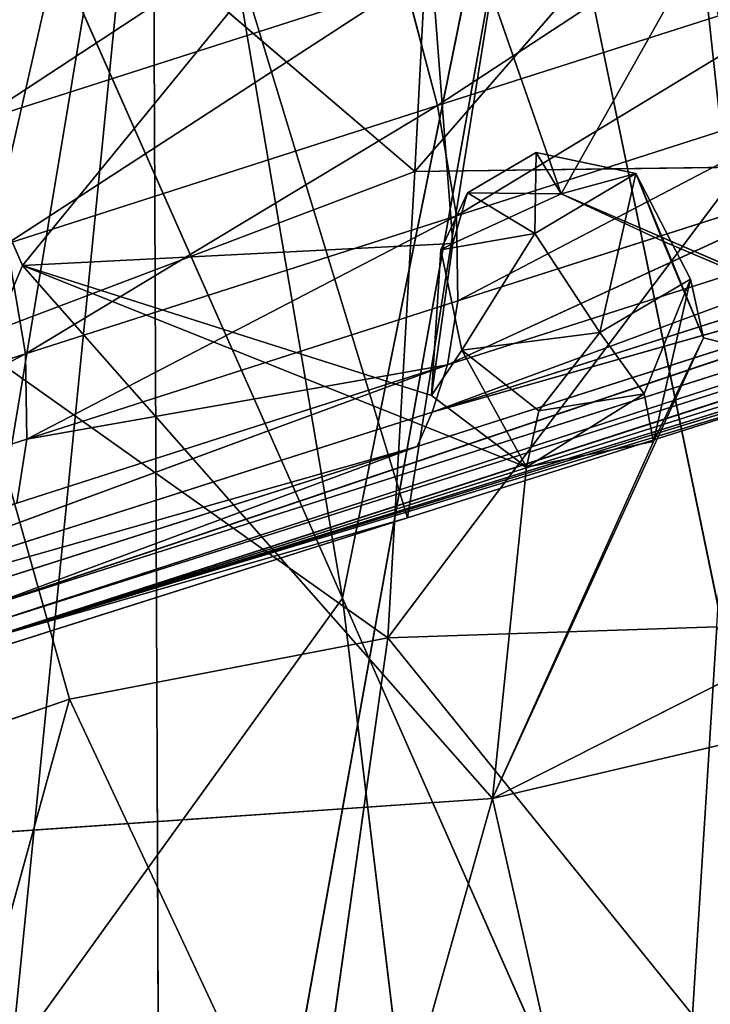
# Model space of a CAD drawing. Extents: x -334 to 333, y -334 to 311.
# Drawn here: x -241 to -215, y -112 to -74 of the extents above; entities that cross this region are included whole.
import ezdxf

# ---------------------------------------------------------------- set-up
doc = ezdxf.new("R2010")
doc.units = 0
doc.layers.get('0').update_dxf_attribs({"color": 13, "linetype": 'CONTINUOUS'})

# ---------------------------------------------------------------- blocks, each defined once
blk = doc.blocks.new('CYLIN5')
at = {"color": 250}
for p, q in [((-398.653, -16.846, -593.752), (-416.471, 41.61, -596.811)), ((-427.864, -25.258, -584.353), (-249.412, 31.31, -543.669)), ((-427.865, -24.3, -569.076), (-269.653, 27.279, -514.061)), ((-269.653, 27.279, -514.061), (-427.642, -23.042, -555.445)), ((-269.861, 25.909, -529.935), (-427.865, -24.3, -569.076)), ((-269.861, 25.909, -529.935), (-427.864, -25.258, -584.353)), ((-396.616, 10.987, -516.839), (-368.047, 20.131, -508.504)), ((-427.859, 9.836, -525.725), (-398.775, 19.164, -516.878)), ((-398.775, 19.164, -516.878), (-396.616, 10.987, -516.839)), ((-295.931, 15.655, -571.724), (-427.864, -25.258, -584.353)), ((-395.345, 3.547, -517.614), (-366.776, 12.691, -509.28)), ((-339.756, 11.44, -506.333), (-396.989, -9.709, -527.693)), ((-339.756, 11.44, -506.333), (-395.939, -6.526, -522.402)), ((-396.616, 10.987, -516.839), (-425.699, 1.66, -525.686)), ((-396.616, 10.987, -516.839), (-395.345, 3.547, -517.614)), ((-396.989, -9.709, -527.693), (-340.804, 8.248, -511.799)), ((-395.939, -6.526, -522.402), (-366.686, 6.945, -510.921)), ((-366.686, 6.945, -510.921), (-395.255, -2.199, -519.256)), ((-427.642, -23.042, -555.445), (-341.81, 5.914, -520.226)), ((-341.81, 5.914, -520.226), (-397.996, -12.025, -535.769)), ((-341.81, 5.914, -520.226), (-396.989, -9.709, -527.693)), ((-424.428, -5.781, -526.462), (-395.345, 3.547, -517.614)), ((-395.345, 3.547, -517.614), (-395.255, -2.199, -519.256)), ((-425.699, 1.66, -525.686), (-424.428, -5.781, -526.462)), ((-427.864, -25.258, -584.353), (-342.444, 0.935, -581.366)), ((-395.255, -2.199, -519.256), (-424.338, -11.527, -528.103)), ((-395.255, -2.199, -519.256), (-395.939, -6.526, -522.402)), ((-452.616, -14.786, -535.382), (-424.428, -5.781, -526.462)), ((-424.338, -11.527, -528.103), (-424.428, -5.781, -526.462)), ((-395.939, -6.526, -522.402), (-454.256, -27.987, -545.164)), ((-425.023, -15.852, -531.216), (-395.939, -6.526, -522.402)), ((-424.338, -11.527, -528.103), (-395.939, -6.526, -522.402)), ((-396.989, -9.709, -527.693), (-395.939, -6.526, -522.402)), ((-398.653, -16.846, -593.752), (-370.07, -7.799, -587.36)), ((-396.989, -9.709, -527.693), (-454.256, -27.987, -545.164)), ((-397.996, -12.025, -535.769), (-396.989, -9.709, -527.693)), ((-424.338, -11.527, -528.103), (-452.526, -20.514, -537.018)), ((-425.023, -15.852, -531.216), (-424.338, -11.527, -528.103)), ((-397.996, -12.025, -535.769), (-455.263, -30.275, -552.818)), ((-454.256, -27.987, -545.164), (-397.996, -12.025, -535.769)), ((-397.996, -12.025, -535.769), (-427.642, -23.042, -555.445)), ((-398.653, -16.846, -593.752), (-427.751, -26.066, -600.452))]:
    blk.add_line(p, q, dxfattribs=at)
mesh = blk.add_polyface(dxfattribs=at)
corners = [(-360.262, 59.391, -584.425), (-370.07, -7.799, -587.36), (-387.888, 50.657, -590.419), (-342.444, 0.935, -581.366)]
mesh.append_faces([[corners[k] for k in face] for face in [(0, 1, 2), (1, 0, 3)]], dxfattribs={"vtx0": -1, "color": 250})
mesh = blk.add_polyface(dxfattribs=at)
corners = [(-387.888, 50.657, -590.419), (-398.653, -16.846, -593.752), (-416.471, 41.61, -596.811), (-370.07, -7.799, -587.36)]
mesh.append_faces([[corners[k] for k in face] for face in [(0, 1, 2), (1, 0, 3)]], dxfattribs={"vtx0": -1, "color": 250})
mesh = blk.add_polyface(dxfattribs=at)
corners = [(-416.471, 41.61, -596.811), (-427.751, -26.066, -600.452), (-445.569, 32.39, -603.512), (-398.653, -16.846, -593.752)]
mesh.append_faces([[corners[k] for k in face] for face in [(0, 1, 2), (1, 0, 3)]], dxfattribs={"vtx0": -1, "color": 250})
mesh = blk.add_polyface(dxfattribs=at)
corners = [(-269.861, 25.909, -529.935), (-427.864, -25.258, -584.353), (-249.412, 31.31, -543.669)]
mesh.append_faces([[corners[k] for k in face] for face in [(0, 1, 2)]], dxfattribs={"color": 250})
mesh = blk.add_polyface(dxfattribs=at)
corners = [(-249.412, 31.31, -543.669), (-427.864, -25.258, -584.353), (-295.931, 15.655, -571.724)]
mesh.append_faces([[corners[k] for k in face] for face in [(0, 1, 2)]], dxfattribs={"color": 250})
mesh = blk.add_polyface(dxfattribs=at)
corners = [(-396.616, 10.987, -516.839), (-370.207, 28.308, -508.544), (-398.775, 19.164, -516.878), (-368.047, 20.131, -508.504)]
mesh.append_faces([[corners[k] for k in face] for face in [(0, 1, 2), (1, 0, 3)]], dxfattribs={"vtx0": -1, "color": 250})
mesh = blk.add_polyface(dxfattribs=at)
corners = [(-269.653, 27.279, -514.061), (-427.642, -23.042, -555.445), (-427.865, -24.3, -569.076)]
mesh.append_faces([[corners[k] for k in face] for face in [(0, 1, 2)]], dxfattribs={"color": 250})
mesh = blk.add_polyface(dxfattribs=at)
corners = [(-269.653, 27.279, -514.061), (-427.865, -24.3, -569.076), (-269.861, 25.909, -529.935)]
mesh.append_faces([[corners[k] for k in face] for face in [(0, 1, 2)]], dxfattribs={"color": 250})
mesh = blk.add_polyface(dxfattribs=at)
corners = [(-269.653, 27.279, -514.061), (-341.81, 5.914, -520.226), (-427.642, -23.042, -555.445)]
mesh.append_faces([[corners[k] for k in face] for face in [(0, 1, 2)]], dxfattribs={"color": 250})
mesh = blk.add_polyface(dxfattribs=at)
corners = [(-427.859, 9.836, -525.725), (-401.533, 27.119, -517.683), (-430.616, 17.791, -526.53), (-398.775, 19.164, -516.878)]
mesh.append_faces([[corners[k] for k in face] for face in [(0, 1, 2), (1, 0, 3)]], dxfattribs={"vtx0": -1, "color": 250})
mesh = blk.add_polyface(dxfattribs=at)
corners = [(-269.861, 25.909, -529.935), (-427.865, -24.3, -569.076), (-427.864, -25.258, -584.353)]
mesh.append_faces([[corners[k] for k in face] for face in [(0, 1, 2)]], dxfattribs={"color": 250})
mesh = blk.add_polyface(dxfattribs=at)
corners = [(-395.345, 3.547, -517.614), (-368.047, 20.131, -508.504), (-396.616, 10.987, -516.839), (-366.776, 12.691, -509.28)]
mesh.append_faces([[corners[k] for k in face] for face in [(0, 1, 2), (1, 0, 3)]], dxfattribs={"vtx0": -1, "color": 250})
mesh = blk.add_polyface(dxfattribs=at)
corners = [(-425.699, 1.66, -525.686), (-398.775, 19.164, -516.878), (-427.859, 9.836, -525.725), (-396.616, 10.987, -516.839)]
mesh.append_faces([[corners[k] for k in face] for face in [(0, 1, 2), (1, 0, 3)]], dxfattribs={"vtx0": -1, "color": 250})
mesh = blk.add_polyface(dxfattribs=at)
corners = [(-295.931, 15.655, -571.724), (-427.864, -25.258, -584.353), (-342.444, 0.935, -581.366)]
mesh.append_faces([[corners[k] for k in face] for face in [(0, 1, 2)]], dxfattribs={"color": 250})
mesh = blk.add_polyface(dxfattribs=at)
corners = [(-395.255, -2.199, -519.256), (-366.776, 12.691, -509.28), (-395.345, 3.547, -517.614), (-366.686, 6.945, -510.921)]
mesh.append_faces([[corners[k] for k in face] for face in [(0, 1, 2), (1, 0, 3)]], dxfattribs={"vtx0": -1, "color": 250})
mesh = blk.add_polyface(dxfattribs=at)
corners = [(-339.756, 11.44, -506.333), (-396.989, -9.709, -527.693), (-340.804, 8.248, -511.799)]
mesh.append_faces([[corners[k] for k in face] for face in [(0, 1, 2)]], dxfattribs={"color": 250})
mesh = blk.add_polyface(dxfattribs=at)
corners = [(-339.756, 11.44, -506.333), (-395.939, -6.526, -522.402), (-396.989, -9.709, -527.693)]
mesh.append_faces([[corners[k] for k in face] for face in [(0, 1, 2)]], dxfattribs={"color": 250})
mesh = blk.add_polyface(dxfattribs=at)
corners = [(-339.756, 11.44, -506.333), (-366.686, 6.945, -510.921), (-395.939, -6.526, -522.402)]
mesh.append_faces([[corners[k] for k in face] for face in [(0, 1, 2)]], dxfattribs={"color": 250})
mesh = blk.add_polyface(dxfattribs=at)
corners = [(-424.428, -5.781, -526.462), (-396.616, 10.987, -516.839), (-425.699, 1.66, -525.686), (-395.345, 3.547, -517.614)]
mesh.append_faces([[corners[k] for k in face] for face in [(0, 1, 2), (1, 0, 3)]], dxfattribs={"vtx0": -1, "color": 250})
mesh = blk.add_polyface(dxfattribs=at)
corners = [(-340.804, 8.248, -511.799), (-396.989, -9.709, -527.693), (-341.81, 5.914, -520.226)]
mesh.append_faces([[corners[k] for k in face] for face in [(0, 1, 2)]], dxfattribs={"color": 250})
mesh = blk.add_polyface(dxfattribs=at)
corners = [(-366.686, 6.945, -510.921), (-395.255, -2.199, -519.256), (-395.939, -6.526, -522.402)]
mesh.append_faces([[corners[k] for k in face] for face in [(0, 1, 2)]], dxfattribs={"color": 250})
mesh = blk.add_polyface(dxfattribs=at)
corners = [(-341.81, 5.914, -520.226), (-397.996, -12.025, -535.769), (-427.642, -23.042, -555.445)]
mesh.append_faces([[corners[k] for k in face] for face in [(0, 1, 2)]], dxfattribs={"color": 250})
mesh = blk.add_polyface(dxfattribs=at)
corners = [(-341.81, 5.914, -520.226), (-396.989, -9.709, -527.693), (-397.996, -12.025, -535.769)]
mesh.append_faces([[corners[k] for k in face] for face in [(0, 1, 2)]], dxfattribs={"color": 250})
mesh = blk.add_polyface(dxfattribs=at)
corners = [(-424.338, -11.527, -528.103), (-395.345, 3.547, -517.614), (-424.428, -5.781, -526.462), (-395.255, -2.199, -519.256)]
mesh.append_faces([[corners[k] for k in face] for face in [(0, 1, 2), (1, 0, 3)]], dxfattribs={"vtx0": -1, "color": 250})
mesh = blk.add_polyface(dxfattribs=at)
corners = [(-452.616, -14.786, -535.382), (-425.699, 1.66, -525.686), (-453.883, -7.369, -534.608), (-424.428, -5.781, -526.462)]
mesh.append_faces([[corners[k] for k in face] for face in [(0, 1, 2), (1, 0, 3)]], dxfattribs={"vtx0": -1, "color": 250})
mesh = blk.add_polyface(dxfattribs=at)
corners = [(-398.653, -16.846, -593.752), (-427.864, -25.258, -584.353), (-427.751, -26.066, -600.452), (-370.07, -7.799, -587.36), (-342.444, 0.935, -581.366)]
mesh.append_faces([[corners[k] for k in face] for face in [(0, 1, 2), (1, 3, 4)]], dxfattribs={"vtx0": -1, "color": 250})
mesh.append_faces([[corners[k] for k in face] for face in [(1, 0, 3)]], dxfattribs={"vtx0": -1, "vtx2": -1, "color": 250})
mesh = blk.add_polyface(dxfattribs=at)
corners = [(-395.255, -2.199, -519.256), (-424.338, -11.527, -528.103), (-395.939, -6.526, -522.402)]
mesh.append_faces([[corners[k] for k in face] for face in [(0, 1, 2)]], dxfattribs={"color": 250})
mesh = blk.add_polyface(dxfattribs=at)
corners = [(-452.526, -20.514, -537.018), (-424.428, -5.781, -526.462), (-452.616, -14.786, -535.382), (-424.338, -11.527, -528.103)]
mesh.append_faces([[corners[k] for k in face] for face in [(0, 1, 2), (1, 0, 3)]], dxfattribs={"vtx0": -1, "color": 250})
mesh = blk.add_polyface(dxfattribs=at)
corners = [(-395.939, -6.526, -522.402), (-454.256, -27.987, -545.164), (-396.989, -9.709, -527.693)]
mesh.append_faces([[corners[k] for k in face] for face in [(0, 1, 2)]], dxfattribs={"color": 250})
mesh = blk.add_polyface(dxfattribs=at)
corners = [(-395.939, -6.526, -522.402), (-425.023, -15.852, -531.216), (-454.256, -27.987, -545.164)]
mesh.append_faces([[corners[k] for k in face] for face in [(0, 1, 2)]], dxfattribs={"color": 250})
mesh = blk.add_polyface(dxfattribs=at)
corners = [(-395.939, -6.526, -522.402), (-424.338, -11.527, -528.103), (-425.023, -15.852, -531.216)]
mesh.append_faces([[corners[k] for k in face] for face in [(0, 1, 2)]], dxfattribs={"color": 250})
mesh = blk.add_polyface(dxfattribs=at)
corners = [(-396.989, -9.709, -527.693), (-454.256, -27.987, -545.164), (-397.996, -12.025, -535.769)]
mesh.append_faces([[corners[k] for k in face] for face in [(0, 1, 2)]], dxfattribs={"color": 250})
mesh = blk.add_polyface(dxfattribs=at)
corners = [(-424.338, -11.527, -528.103), (-452.526, -20.514, -537.018), (-425.023, -15.852, -531.216)]
mesh.append_faces([[corners[k] for k in face] for face in [(0, 1, 2)]], dxfattribs={"color": 250})
mesh = blk.add_polyface(dxfattribs=at)
corners = [(-397.996, -12.025, -535.769), (-455.263, -30.275, -552.818), (-427.642, -23.042, -555.445)]
mesh.append_faces([[corners[k] for k in face] for face in [(0, 1, 2)]], dxfattribs={"color": 250})
mesh = blk.add_polyface(dxfattribs=at)
corners = [(-397.996, -12.025, -535.769), (-454.256, -27.987, -545.164), (-455.263, -30.275, -552.818)]
mesh.append_faces([[corners[k] for k in face] for face in [(0, 1, 2)]], dxfattribs={"color": 250})
blk = doc.blocks.new('CUBE_004_C_1')
at = {"color": 250}
for p, q in [((-388.79, 4.857, -28.744), (-360.804, 54.618, -36.241)), ((-396.627, 45.923, 18.64), (-398.681, 6.362, 14.896)), ((-371.992, 37.1, 8.293), (-398.681, 6.362, 14.896)), ((-440.249, 34.295, -25.368), (-425.192, 0, -23.737)), ((-398.51, 32.735, -30.445), (-425.192, 0, -23.737)), ((-398.51, 32.735, -30.445), (-388.79, 4.857, -28.744)), ((-396.108, 1.5, -27.084), (-398.51, 32.735, -30.445)), ((-428.844, -5.059, 28.281), (-421.768, 26.099, 26.895)), ((-398.681, 6.362, 14.896), (-421.768, 26.099, 26.895)), ((-390.493, 7.655, -4.053), (-395.136, 4.923, -4.808)), ((-390.493, 7.655, -4.053), (-390.585, 2.177, 5.253)), ((-388.79, 4.857, -28.744), (-390.493, 7.655, -4.053)), ((-390.493, 7.655, -4.053), (-383.757, 6.235, -4.024)), ((-400.515, -25.153, 12.147), (-376.56, 6.664, 4.959)), ((-376.56, 6.664, 4.959), (-398.681, 6.362, 14.896)), ((-428.844, -5.059, 28.281), (-398.681, 6.362, 14.896)), ((-398.681, 6.362, 14.896), (-400.515, -25.153, 12.147)), ((-390.585, 2.177, 5.253), (-383.757, 6.235, -4.024)), ((-383.757, 6.235, -4.024), (-388.79, 4.857, -28.744)), ((-383.757, 6.235, -4.024), (-386.195, -4.518, 5.022)), ((-381.934, 1.651, -28.327), (-383.757, 6.235, -4.024)), ((-383.757, 6.235, -4.024), (-380.068, -0.924, -3.059)), ((-379.172, -4.879, -27.051), (-383.757, 6.235, -4.024)), ((-396.931, 1.064, -1.458), (-395.136, 4.923, -4.808)), ((-396.108, 1.5, -27.084), (-395.136, 4.923, -4.808)), ((-388.79, 4.857, -28.744), (-396.108, 1.5, -27.084)), ((-395.136, 4.923, -4.808), (-390.585, 2.177, 5.253)), ((-395.136, 4.923, -4.808), (-388.79, 4.857, -28.744)), ((-388.79, 4.857, -28.744), (-381.934, 1.651, -28.327)), ((-347.764, -12.874, -29.414), (-388.79, 4.857, -28.744)), ((-390.585, 2.177, 5.253), (-396.931, 1.064, -1.458)), ((-395.507, -5.718, 0.37), (-390.585, 2.177, 5.253)), ((-390.585, 2.177, 5.253), (-386.195, -4.518, 5.022)), ((-425.192, 0, -23.737), (-396.108, 1.5, -27.084)), ((-397.565, -8.771, -24.18), (-396.108, 1.5, -27.084)), ((-396.108, 1.5, -27.084), (-396.931, 1.064, -1.458)), ((-381.934, 1.651, -28.327), (-379.172, -4.879, -27.051)), ((-347.764, -12.874, -29.414), (-381.934, 1.651, -28.327)), ((-396.931, 1.064, -1.458), (-397.565, -8.771, -24.18)), ((-395.507, -5.718, 0.37), (-396.931, 1.064, -1.458)), ((-441.772, -39.34, -17.68), (-425.192, 0, -23.737)), ((-425.192, 0, -23.737), (-393.438, -36.006, -22.492)), ((-397.565, -8.771, -24.18), (-425.192, 0, -23.737)), ((-425.192, 0, -23.737), (-391.147, -13.614, -23.91)), ((-380.068, -0.924, -3.059), (-386.195, -4.518, 5.022)), ((-383.181, -8.661, -5.745), (-380.068, -0.924, -3.059)), ((-380.068, -0.924, -3.059), (-382.566, -11.895, -24.611)), ((-380.068, -0.924, -3.059), (-379.172, -4.879, -27.051)), ((-386.195, -4.518, 5.022), (-395.507, -5.718, 0.37)), ((-386.195, -4.518, 5.022), (-390.299, -9.808, -4.324)), ((-386.195, -4.518, 5.022), (-383.181, -8.661, -5.745)), ((-422.022, -29.306, 22.836), (-428.844, -5.059, 28.281)), ((-428.844, -5.059, 28.281), (-400.515, -25.153, 12.147)), ((-393.438, -36.006, -22.492), (-379.172, -4.879, -27.051)), ((-382.566, -11.895, -24.611), (-379.172, -4.879, -27.051)), ((-379.172, -4.879, -27.051), (-347.764, -12.874, -29.414)), ((-397.565, -8.771, -24.18), (-395.507, -5.718, 0.37)), ((-390.299, -9.808, -4.324), (-395.507, -5.718, 0.37)), ((-395.507, -5.718, 0.37), (-391.147, -13.614, -23.91)), ((-391.147, -13.614, -23.91), (-397.565, -8.771, -24.18)), ((-391.147, -13.614, -23.91), (-383.181, -8.661, -5.745)), ((-390.299, -9.808, -4.324), (-383.181, -8.661, -5.745)), ((-382.566, -11.895, -24.611), (-383.181, -8.661, -5.745)), ((-390.299, -9.808, -4.324), (-391.147, -13.614, -23.91)), ((-382.566, -11.895, -24.611), (-393.438, -36.006, -22.492)), ((-391.147, -13.614, -23.91), (-382.566, -11.895, -24.611)), ((-393.438, -36.006, -22.492), (-347.764, -12.874, -29.414)), ((-393.438, -36.006, -22.492), (-391.147, -13.614, -23.91)), ((-400.515, -25.153, 12.147), (-378.267, -24.41, 1.545)), ((-378.267, -24.41, 1.545), (-379.925, -50.644, -0.1)), ((-400.515, -25.153, 12.147), (-422.022, -29.306, 22.836)), ((-400.515, -25.153, 12.147), (-405.934, -63.687, 11.371)), ((-379.925, -50.644, -0.1), (-400.515, -25.153, 12.147)), ((-345.679, -24.805, -27.988), (-393.438, -36.006, -22.492)), ((-451.448, -39.411, 37.591), (-422.022, -29.306, 22.836)), ((-422.022, -29.306, 22.836), (-438.044, -87.297, 26.463)), ((-405.934, -63.687, 11.371), (-422.022, -29.306, 22.836)), ((-393.438, -36.006, -22.492), (-454.659, -253.128, 9.12)), ((-393.438, -36.006, -22.492), (-441.772, -39.34, -17.68)), ((-355.959, -201.819, -6.447), (-393.438, -36.006, -22.492))]:
    blk.add_line(p, q, dxfattribs=at)
mesh = blk.add_polyface(dxfattribs=at)
corners = [(-421.896, 59.214, 27.472), (-442.494, 73.109, 33.828), (-448.293, 5.1, 37.002)]
mesh.append_faces([[corners[k] for k in face] for face in [(0, 1, 2)]], dxfattribs={"color": 250})
mesh = blk.add_polyface(dxfattribs=at)
corners = [(-421.768, 26.099, 26.895), (-421.896, 59.214, 27.472), (-448.293, 5.1, 37.002)]
mesh.append_faces([[corners[k] for k in face] for face in [(0, 1, 2)]], dxfattribs={"color": 250})
mesh = blk.add_polyface(dxfattribs=at)
corners = [(-360.804, 54.618, -36.241), (-388.79, 4.857, -28.744), (-398.51, 32.735, -30.445)]
mesh.append_faces([[corners[k] for k in face] for face in [(0, 1, 2)]], dxfattribs={"color": 250})
mesh = blk.add_polyface(dxfattribs=at)
corners = [(-347.764, -12.874, -29.414), (-388.79, 4.857, -28.744), (-360.804, 54.618, -36.241)]
mesh.append_faces([[corners[k] for k in face] for face in [(0, 1, 2)]], dxfattribs={"color": 250})
mesh = blk.add_polyface(dxfattribs=at)
corners = [(-396.627, 45.923, 18.64), (-421.768, 26.099, 26.895), (-398.681, 6.362, 14.896)]
mesh.append_faces([[corners[k] for k in face] for face in [(0, 1, 2)]], dxfattribs={"color": 250})
mesh = blk.add_polyface(dxfattribs=at)
corners = [(-371.992, 37.1, 8.293), (-396.627, 45.923, 18.64), (-398.681, 6.362, 14.896)]
mesh.append_faces([[corners[k] for k in face] for face in [(0, 1, 2)]], dxfattribs={"color": 250})
mesh = blk.add_polyface(dxfattribs=at)
corners = [(-371.992, 37.1, 8.293), (-398.681, 6.362, 14.896), (-376.56, 6.664, 4.959)]
mesh.append_faces([[corners[k] for k in face] for face in [(0, 1, 2)]], dxfattribs={"color": 250})
mesh = blk.add_polyface(dxfattribs=at)
corners = [(-425.192, 0, -23.737), (-441.772, -39.34, -17.68), (-440.249, 34.295, -25.368)]
mesh.append_faces([[corners[k] for k in face] for face in [(0, 1, 2)]], dxfattribs={"color": 250})
mesh = blk.add_polyface(dxfattribs=at)
corners = [(-398.51, 32.735, -30.445), (-425.192, 0, -23.737), (-440.249, 34.295, -25.368)]
mesh.append_faces([[corners[k] for k in face] for face in [(0, 1, 2)]], dxfattribs={"color": 250})
mesh = blk.add_polyface(dxfattribs=at)
corners = [(-396.108, 1.5, -27.084), (-425.192, 0, -23.737), (-398.51, 32.735, -30.445)]
mesh.append_faces([[corners[k] for k in face] for face in [(0, 1, 2)]], dxfattribs={"color": 250})
mesh = blk.add_polyface(dxfattribs=at)
corners = [(-388.79, 4.857, -28.744), (-396.108, 1.5, -27.084), (-398.51, 32.735, -30.445)]
mesh.append_faces([[corners[k] for k in face] for face in [(0, 1, 2)]], dxfattribs={"color": 250})
mesh = blk.add_polyface(dxfattribs=at)
corners = [(-421.768, 26.099, 26.895), (-448.293, 5.1, 37.002), (-428.844, -5.059, 28.281)]
mesh.append_faces([[corners[k] for k in face] for face in [(0, 1, 2)]], dxfattribs={"color": 250})
mesh = blk.add_polyface(dxfattribs=at)
corners = [(-398.681, 6.362, 14.896), (-421.768, 26.099, 26.895), (-428.844, -5.059, 28.281)]
mesh.append_faces([[corners[k] for k in face] for face in [(0, 1, 2)]], dxfattribs={"color": 250})
mesh = blk.add_polyface(dxfattribs=at)
corners = [(-390.493, 7.655, -4.053), (-395.136, 4.923, -4.808), (-388.79, 4.857, -28.744)]
mesh.append_faces([[corners[k] for k in face] for face in [(0, 1, 2)]], dxfattribs={"color": 250})
mesh = blk.add_polyface(dxfattribs=at)
corners = [(-390.585, 2.177, 5.253), (-395.136, 4.923, -4.808), (-390.493, 7.655, -4.053)]
mesh.append_faces([[corners[k] for k in face] for face in [(0, 1, 2)]], dxfattribs={"color": 250})
mesh = blk.add_polyface(dxfattribs=at)
corners = [(-390.585, 2.177, 5.253), (-390.493, 7.655, -4.053), (-383.757, 6.235, -4.024)]
mesh.append_faces([[corners[k] for k in face] for face in [(0, 1, 2)]], dxfattribs={"color": 250})
mesh = blk.add_polyface(dxfattribs=at)
corners = [(-383.757, 6.235, -4.024), (-390.493, 7.655, -4.053), (-388.79, 4.857, -28.744)]
mesh.append_faces([[corners[k] for k in face] for face in [(0, 1, 2)]], dxfattribs={"color": 250})
mesh = blk.add_polyface(dxfattribs=at)
corners = [(-376.56, 6.664, 4.959), (-398.681, 6.362, 14.896), (-400.515, -25.153, 12.147)]
mesh.append_faces([[corners[k] for k in face] for face in [(0, 1, 2)]], dxfattribs={"color": 250})
mesh = blk.add_polyface(dxfattribs=at)
corners = [(-376.56, 6.664, 4.959), (-400.515, -25.153, 12.147), (-378.267, -24.41, 1.545)]
mesh.append_faces([[corners[k] for k in face] for face in [(0, 1, 2)]], dxfattribs={"color": 250})
mesh = blk.add_polyface(dxfattribs=at)
corners = [(-398.681, 6.362, 14.896), (-428.844, -5.059, 28.281), (-400.515, -25.153, 12.147)]
mesh.append_faces([[corners[k] for k in face] for face in [(0, 1, 2)]], dxfattribs={"color": 250})
mesh = blk.add_polyface(dxfattribs=at)
corners = [(-383.757, 6.235, -4.024), (-386.195, -4.518, 5.022), (-390.585, 2.177, 5.253)]
mesh.append_faces([[corners[k] for k in face] for face in [(0, 1, 2)]], dxfattribs={"color": 250})
mesh = blk.add_polyface(dxfattribs=at)
corners = [(-383.757, 6.235, -4.024), (-388.79, 4.857, -28.744), (-381.934, 1.651, -28.327)]
mesh.append_faces([[corners[k] for k in face] for face in [(0, 1, 2)]], dxfattribs={"color": 250})
mesh = blk.add_polyface(dxfattribs=at)
corners = [(-380.068, -0.924, -3.059), (-386.195, -4.518, 5.022), (-383.757, 6.235, -4.024)]
mesh.append_faces([[corners[k] for k in face] for face in [(0, 1, 2)]], dxfattribs={"color": 250})
mesh = blk.add_polyface(dxfattribs=at)
corners = [(-383.757, 6.235, -4.024), (-381.934, 1.651, -28.327), (-379.172, -4.879, -27.051)]
mesh.append_faces([[corners[k] for k in face] for face in [(0, 1, 2)]], dxfattribs={"color": 250})
mesh = blk.add_polyface(dxfattribs=at)
corners = [(-383.757, 6.235, -4.024), (-379.172, -4.879, -27.051), (-380.068, -0.924, -3.059)]
mesh.append_faces([[corners[k] for k in face] for face in [(0, 1, 2)]], dxfattribs={"color": 250})
mesh = blk.add_polyface(dxfattribs=at)
corners = [(-390.585, 2.177, 5.253), (-396.931, 1.064, -1.458), (-395.136, 4.923, -4.808)]
mesh.append_faces([[corners[k] for k in face] for face in [(0, 1, 2)]], dxfattribs={"color": 250})
mesh = blk.add_polyface(dxfattribs=at)
corners = [(-395.136, 4.923, -4.808), (-396.931, 1.064, -1.458), (-396.108, 1.5, -27.084)]
mesh.append_faces([[corners[k] for k in face] for face in [(0, 1, 2)]], dxfattribs={"color": 250})
mesh = blk.add_polyface(dxfattribs=at)
corners = [(-395.136, 4.923, -4.808), (-396.108, 1.5, -27.084), (-388.79, 4.857, -28.744)]
mesh.append_faces([[corners[k] for k in face] for face in [(0, 1, 2)]], dxfattribs={"color": 250})
mesh = blk.add_polyface(dxfattribs=at)
corners = [(-381.934, 1.651, -28.327), (-388.79, 4.857, -28.744), (-347.764, -12.874, -29.414)]
mesh.append_faces([[corners[k] for k in face] for face in [(0, 1, 2)]], dxfattribs={"color": 250})
mesh = blk.add_polyface(dxfattribs=at)
corners = [(-390.585, 2.177, 5.253), (-395.507, -5.718, 0.37), (-396.931, 1.064, -1.458)]
mesh.append_faces([[corners[k] for k in face] for face in [(0, 1, 2)]], dxfattribs={"color": 250})
mesh = blk.add_polyface(dxfattribs=at)
corners = [(-386.195, -4.518, 5.022), (-395.507, -5.718, 0.37), (-390.585, 2.177, 5.253)]
mesh.append_faces([[corners[k] for k in face] for face in [(0, 1, 2)]], dxfattribs={"color": 250})
mesh = blk.add_polyface(dxfattribs=at)
corners = [(-396.108, 1.5, -27.084), (-397.565, -8.771, -24.18), (-425.192, 0, -23.737)]
mesh.append_faces([[corners[k] for k in face] for face in [(0, 1, 2)]], dxfattribs={"color": 250})
mesh = blk.add_polyface(dxfattribs=at)
corners = [(-396.108, 1.5, -27.084), (-396.931, 1.064, -1.458), (-397.565, -8.771, -24.18)]
mesh.append_faces([[corners[k] for k in face] for face in [(0, 1, 2)]], dxfattribs={"color": 250})
mesh = blk.add_polyface(dxfattribs=at)
corners = [(-347.764, -12.874, -29.414), (-379.172, -4.879, -27.051), (-381.934, 1.651, -28.327)]
mesh.append_faces([[corners[k] for k in face] for face in [(0, 1, 2)]], dxfattribs={"color": 250})
mesh = blk.add_polyface(dxfattribs=at)
corners = [(-396.931, 1.064, -1.458), (-395.507, -5.718, 0.37), (-397.565, -8.771, -24.18)]
mesh.append_faces([[corners[k] for k in face] for face in [(0, 1, 2)]], dxfattribs={"color": 250})
mesh = blk.add_polyface(dxfattribs=at)
corners = [(-393.438, -36.006, -22.492), (-441.772, -39.34, -17.68), (-425.192, 0, -23.737)]
mesh.append_faces([[corners[k] for k in face] for face in [(0, 1, 2)]], dxfattribs={"color": 250})
mesh = blk.add_polyface(dxfattribs=at)
corners = [(-391.147, -13.614, -23.91), (-393.438, -36.006, -22.492), (-425.192, 0, -23.737)]
mesh.append_faces([[corners[k] for k in face] for face in [(0, 1, 2)]], dxfattribs={"color": 250})
mesh = blk.add_polyface(dxfattribs=at)
corners = [(-391.147, -13.614, -23.91), (-425.192, 0, -23.737), (-397.565, -8.771, -24.18)]
mesh.append_faces([[corners[k] for k in face] for face in [(0, 1, 2)]], dxfattribs={"color": 250})
mesh = blk.add_polyface(dxfattribs=at)
corners = [(-380.068, -0.924, -3.059), (-383.181, -8.661, -5.745), (-386.195, -4.518, 5.022)]
mesh.append_faces([[corners[k] for k in face] for face in [(0, 1, 2)]], dxfattribs={"color": 250})
mesh = blk.add_polyface(dxfattribs=at)
corners = [(-380.068, -0.924, -3.059), (-382.566, -11.895, -24.611), (-383.181, -8.661, -5.745)]
mesh.append_faces([[corners[k] for k in face] for face in [(0, 1, 2)]], dxfattribs={"color": 250})
mesh = blk.add_polyface(dxfattribs=at)
corners = [(-380.068, -0.924, -3.059), (-379.172, -4.879, -27.051), (-382.566, -11.895, -24.611)]
mesh.append_faces([[corners[k] for k in face] for face in [(0, 1, 2)]], dxfattribs={"color": 250})
mesh = blk.add_polyface(dxfattribs=at)
corners = [(-386.195, -4.518, 5.022), (-390.299, -9.808, -4.324), (-395.507, -5.718, 0.37)]
mesh.append_faces([[corners[k] for k in face] for face in [(0, 1, 2)]], dxfattribs={"color": 250})
mesh = blk.add_polyface(dxfattribs=at)
corners = [(-386.195, -4.518, 5.022), (-383.181, -8.661, -5.745), (-390.299, -9.808, -4.324)]
mesh.append_faces([[corners[k] for k in face] for face in [(0, 1, 2)]], dxfattribs={"color": 250})
mesh = blk.add_polyface(dxfattribs=at)
corners = [(-422.022, -29.306, 22.836), (-428.844, -5.059, 28.281), (-451.448, -39.411, 37.591)]
mesh.append_faces([[corners[k] for k in face] for face in [(0, 1, 2)]], dxfattribs={"color": 250})
mesh = blk.add_polyface(dxfattribs=at)
corners = [(-400.515, -25.153, 12.147), (-428.844, -5.059, 28.281), (-422.022, -29.306, 22.836)]
mesh.append_faces([[corners[k] for k in face] for face in [(0, 1, 2)]], dxfattribs={"color": 250})
mesh = blk.add_polyface(dxfattribs=at)
corners = [(-347.764, -12.874, -29.414), (-393.438, -36.006, -22.492), (-379.172, -4.879, -27.051)]
mesh.append_faces([[corners[k] for k in face] for face in [(0, 1, 2)]], dxfattribs={"color": 250})
mesh = blk.add_polyface(dxfattribs=at)
corners = [(-379.172, -4.879, -27.051), (-393.438, -36.006, -22.492), (-382.566, -11.895, -24.611)]
mesh.append_faces([[corners[k] for k in face] for face in [(0, 1, 2)]], dxfattribs={"color": 250})
mesh = blk.add_polyface(dxfattribs=at)
corners = [(-395.507, -5.718, 0.37), (-391.147, -13.614, -23.91), (-397.565, -8.771, -24.18)]
mesh.append_faces([[corners[k] for k in face] for face in [(0, 1, 2)]], dxfattribs={"color": 250})
mesh = blk.add_polyface(dxfattribs=at)
corners = [(-395.507, -5.718, 0.37), (-390.299, -9.808, -4.324), (-391.147, -13.614, -23.91)]
mesh.append_faces([[corners[k] for k in face] for face in [(0, 1, 2)]], dxfattribs={"color": 250})
mesh = blk.add_polyface(dxfattribs=at)
corners = [(-383.181, -8.661, -5.745), (-382.566, -11.895, -24.611), (-391.147, -13.614, -23.91)]
mesh.append_faces([[corners[k] for k in face] for face in [(0, 1, 2)]], dxfattribs={"color": 250})
mesh = blk.add_polyface(dxfattribs=at)
corners = [(-390.299, -9.808, -4.324), (-383.181, -8.661, -5.745), (-391.147, -13.614, -23.91)]
mesh.append_faces([[corners[k] for k in face] for face in [(0, 1, 2)]], dxfattribs={"color": 250})
mesh = blk.add_polyface(dxfattribs=at)
corners = [(-382.566, -11.895, -24.611), (-393.438, -36.006, -22.492), (-391.147, -13.614, -23.91)]
mesh.append_faces([[corners[k] for k in face] for face in [(0, 1, 2)]], dxfattribs={"color": 250})
mesh = blk.add_polyface(dxfattribs=at)
corners = [(-345.679, -24.805, -27.988), (-393.438, -36.006, -22.492), (-347.764, -12.874, -29.414)]
mesh.append_faces([[corners[k] for k in face] for face in [(0, 1, 2)]], dxfattribs={"color": 250})
mesh = blk.add_polyface(dxfattribs=at)
corners = [(-378.267, -24.41, 1.545), (-400.515, -25.153, 12.147), (-379.925, -50.644, -0.1)]
mesh.append_faces([[corners[k] for k in face] for face in [(0, 1, 2)]], dxfattribs={"color": 250})
mesh = blk.add_polyface(dxfattribs=at)
corners = [(-359.503, -51.014, -8.351), (-378.267, -24.41, 1.545), (-379.925, -50.644, -0.1)]
mesh.append_faces([[corners[k] for k in face] for face in [(0, 1, 2)]], dxfattribs={"color": 250})
mesh = blk.add_polyface(dxfattribs=at)
corners = [(-400.515, -25.153, 12.147), (-422.022, -29.306, 22.836), (-405.934, -63.687, 11.371)]
mesh.append_faces([[corners[k] for k in face] for face in [(0, 1, 2)]], dxfattribs={"color": 250})
mesh = blk.add_polyface(dxfattribs=at)
corners = [(-379.925, -50.644, -0.1), (-400.515, -25.153, 12.147), (-405.934, -63.687, 11.371)]
mesh.append_faces([[corners[k] for k in face] for face in [(0, 1, 2)]], dxfattribs={"color": 250})
mesh = blk.add_polyface(dxfattribs=at)
corners = [(-345.679, -24.805, -27.988), (-355.959, -201.819, -6.447), (-393.438, -36.006, -22.492)]
mesh.append_faces([[corners[k] for k in face] for face in [(0, 1, 2)]], dxfattribs={"color": 250})
mesh = blk.add_polyface(dxfattribs=at)
corners = [(-422.022, -29.306, 22.836), (-451.448, -39.411, 37.591), (-438.044, -87.297, 26.463)]
mesh.append_faces([[corners[k] for k in face] for face in [(0, 1, 2)]], dxfattribs={"color": 250})
mesh = blk.add_polyface(dxfattribs=at)
corners = [(-405.934, -63.687, 11.371), (-422.022, -29.306, 22.836), (-438.044, -87.297, 26.463)]
mesh.append_faces([[corners[k] for k in face] for face in [(0, 1, 2)]], dxfattribs={"color": 250})
mesh = blk.add_polyface(dxfattribs=at)
corners = [(-393.438, -36.006, -22.492), (-454.659, -253.128, 9.12), (-441.772, -39.34, -17.68)]
mesh.append_faces([[corners[k] for k in face] for face in [(0, 1, 2)]], dxfattribs={"color": 250})
mesh = blk.add_polyface(dxfattribs=at)
corners = [(-355.959, -201.819, -6.447), (-454.659, -253.128, 9.12), (-393.438, -36.006, -22.492)]
mesh.append_faces([[corners[k] for k in face] for face in [(0, 1, 2)]], dxfattribs={"color": 250})
blk = doc.blocks.new('CUBE_001_1')
for p, q in [((-424.411, 100.51, 33.117), (-403.582, -22.471, 29.194)), ((-403.582, -22.471, 29.194), (-384.659, 70.803, 28.963)), ((-365.16, -109.498, 26.894), (-384.659, 70.803, 28.963)), ((-416.408, 42.242, 132.991), (-434.104, -135.114, 129.774)), ((-415.8, -104.793, 130.655), (-416.408, 42.242, 132.991)), ((-403.582, -22.471, 29.194), (-430.153, 37.49, 33.694)), ((-390.455, 36.354, 132.701), (-415.8, -104.793, 130.655)), ((-390.455, 36.354, 132.701), (-361.028, -106.158, 128.487)), ((-403.582, -22.471, 29.194), (-437.063, -68.92, 30.299)), ((-365.16, -109.498, 26.894), (-403.582, -22.471, 29.194)), ((-382.597, -196.074, 25.609), (-403.582, -22.471, 29.194))]:
    blk.add_line(p, q)
at = {"color": 250}
mesh = blk.add_polyface(dxfattribs=at)
corners = [(-302.032, 115.423, 127.896), (-390.455, 36.354, 132.701), (-316.636, 10.668, 128.464)]
mesh.append_faces([[corners[k] for k in face] for face in [(0, 1, 2)]], dxfattribs={"color": 250})
mesh = blk.add_polyface(dxfattribs=at)
corners = [(-403.582, -22.471, 29.194), (-430.153, 37.49, 33.694), (-424.411, 100.51, 33.117)]
mesh.append_faces([[corners[k] for k in face] for face in [(0, 1, 2)]], dxfattribs={"color": 250})
mesh = blk.add_polyface(dxfattribs=at)
corners = [(-384.659, 70.803, 28.963), (-403.582, -22.471, 29.194), (-424.411, 100.51, 33.117)]
mesh.append_faces([[corners[k] for k in face] for face in [(0, 1, 2)]], dxfattribs={"color": 250})
mesh = blk.add_polyface(dxfattribs=at)
corners = [(-342.777, -9.07, 27.718), (-384.659, 70.803, 28.963), (-347.838, 79.832, 27.873)]
mesh.append_faces([[corners[k] for k in face] for face in [(0, 1, 2)]], dxfattribs={"color": 250})
mesh = blk.add_polyface(dxfattribs=at)
corners = [(-365.16, -109.498, 26.894), (-403.582, -22.471, 29.194), (-384.659, 70.803, 28.963)]
mesh.append_faces([[corners[k] for k in face] for face in [(0, 1, 2)]], dxfattribs={"color": 250})
mesh = blk.add_polyface(dxfattribs=at)
corners = [(-342.777, -9.07, 27.718), (-365.16, -109.498, 26.894), (-384.659, 70.803, 28.963)]
mesh.append_faces([[corners[k] for k in face] for face in [(0, 1, 2)]], dxfattribs={"color": 250})
mesh = blk.add_polyface(dxfattribs=at)
corners = [(-416.408, 42.242, 132.991), (-433.712, 42.705, 131.659), (-434.104, -135.114, 129.774)]
mesh.append_faces([[corners[k] for k in face] for face in [(0, 1, 2)]], dxfattribs={"color": 250})
mesh = blk.add_polyface(dxfattribs=at)
corners = [(-415.8, -104.793, 130.655), (-416.408, 42.242, 132.991), (-434.104, -135.114, 129.774)]
mesh.append_faces([[corners[k] for k in face] for face in [(0, 1, 2)]], dxfattribs={"color": 250})
mesh = blk.add_polyface(dxfattribs=at)
corners = [(-390.455, 36.354, 132.701), (-416.408, 42.242, 132.991), (-415.8, -104.793, 130.655)]
mesh.append_faces([[corners[k] for k in face] for face in [(0, 1, 2)]], dxfattribs={"color": 250})
mesh = blk.add_polyface(dxfattribs=at)
corners = [(-403.582, -22.471, 29.194), (-437.063, -68.92, 30.299), (-430.153, 37.49, 33.694)]
mesh.append_faces([[corners[k] for k in face] for face in [(0, 1, 2)]], dxfattribs={"color": 250})
mesh = blk.add_polyface(dxfattribs=at)
corners = [(-361.028, -106.158, 128.487), (-390.455, 36.354, 132.701), (-415.8, -104.793, 130.655)]
mesh.append_faces([[corners[k] for k in face] for face in [(0, 1, 2)]], dxfattribs={"color": 250})
mesh = blk.add_polyface(dxfattribs=at)
corners = [(-316.636, 10.668, 128.464), (-390.455, 36.354, 132.701), (-361.028, -106.158, 128.487)]
mesh.append_faces([[corners[k] for k in face] for face in [(0, 1, 2)]], dxfattribs={"color": 250})
mesh = blk.add_polyface(dxfattribs=at)
corners = [(-382.597, -196.074, 25.609), (-437.063, -68.92, 30.299), (-403.582, -22.471, 29.194)]
mesh.append_faces([[corners[k] for k in face] for face in [(0, 1, 2)]], dxfattribs={"color": 250})
mesh = blk.add_polyface(dxfattribs=at)
corners = [(-365.16, -109.498, 26.894), (-382.597, -196.074, 25.609), (-403.582, -22.471, 29.194)]
mesh.append_faces([[corners[k] for k in face] for face in [(0, 1, 2)]], dxfattribs={"color": 250})

msp = doc.modelspace()

# ---------------------------------------------------------------- block references
for name, p, xscale, yscale, zscale in [('CYLIN5', (1.538, -84.005, 424.402), 0.5717911039686516, 0.5717911039686516, 0.5717911039686516), ('CUBE_004_C_1', (1.587, -83.904, 424.61), 0.5711497604855641, 0.5711497604855641, 0.5711497604855641), ('CUBE_001_1', (1.587, -83.904, 424.61), 0.5711497604855641, 0.5711497604855641, 0.5711497604855641)]:
    msp.add_blockref(name, p, dxfattribs=dict(xscale=xscale, yscale=yscale, zscale=zscale))

doc.saveas('drawing.dxf')
